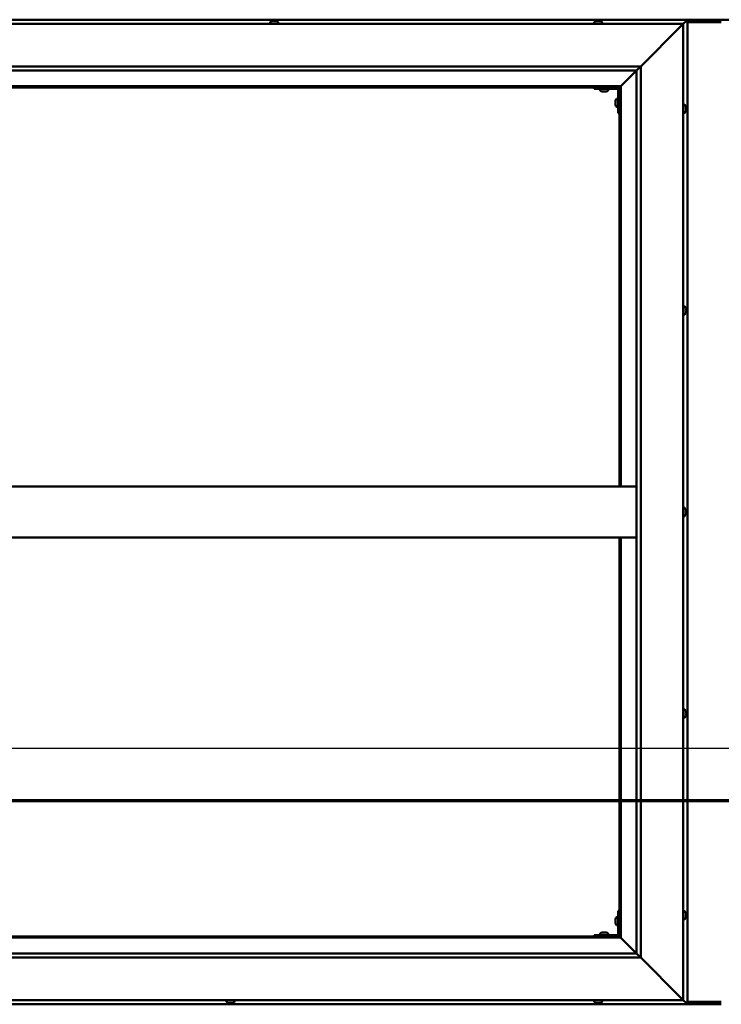
# Model space of a CAD drawing. Units: millimetres. Extents: x -6502 to 24374, y 3097 to 8837.
# Drawn here: x -5497 to -4670, y 4186 to 5346 of the extents above; entities that cross this region are included whole.
import ezdxf

# ---------------------------------------------------------------- set-up
doc = ezdxf.new("R2010")
doc.units = ezdxf.units.MM
doc.header["$LTSCALE"] = 25
doc.linetypes.add('CHAIN', pattern=[0.3543, 0.2362, -0.0295, 0.0591, -0.0295])
for name, color, linetype, lineweight in [('Dimension (ISO)', 7, 'Continuous', 25), ('Section Line (ISO)', 7, 'CHAIN', 70), ('Visible (ISO)', 7, 'Continuous', 50)]:
    doc.layers.add(name, color=color, linetype=linetype, lineweight=lineweight)
doc.styles.add('Note Text (ISO)', font='tahoma.ttf')
doc.dimstyles.new('Default (ISO)', dxfattribs={"dimscale": 25, "dimtxt": 3.5, "dimasz": 2.5, "dimexe": 3.175, "dimexo": 0, "dimgap": 0.762, "dimtad": 1, "dimrnd": 1e-08, "dimzin": 0, "dimtxsty": 'Note Text (ISO)', "dimcen": 0.09, "dimdle": 10, "dimclrd": 256, "dimclre": 256, "dimclrt": 256, "dimazin": 0, "dimtfac": 1.001486, "dimtmove": 0, "dimatfit": 3, "dimfxl": 1, "dimtolj": 1, "dimtzin": 0, "dimlwd": -1, "dimlwe": -1, "dimarcsym": 0})

# ---------------------------------------------------------------- blocks, each defined once
blk = doc.blocks.new('2dTransSection0')
at = {"layer": 'Section Line (ISO)', "linetype": 'CHAIN', "ltscale": 45.912125}
blk.add_line((-257.987, 177.059), (-117.187, 177.059), dxfattribs=at)
blk = doc.blocks.new('*D9')
at = {"layer": 'Defpoints', "color": 0, "transparency": 16777216}
for p in [(-6139.7, 4540.6), (-3239.7, 4540.6), (-3239.7, 4488.2)]:
    blk.add_point(p, dxfattribs=at)
at = {"layer": 'Dimension (ISO)', "transparency": 16777216}
blk.add_line((-6077.2, 4488.2), (-3302.2, 4488.2), dxfattribs=at)
for points in [[(-6077.2, 4498.6), (-6077.2, 4477.7), (-6139.7, 4488.2)], [(-3302.2, 4498.6), (-3302.2, 4477.7), (-3239.7, 4488.2)]]:
    blk.add_solid(points, dxfattribs=at)
at = {"layer": 'Dimension (ISO)', "transparency": 16777216, "insert": (-4271.9, 4598.3), "char_height": 87.5, "attachment_point": 1, "style": 'Note Text (ISO)'}
blk.add_mtext('\\A1;2900', dxfattribs=at)

msp = doc.modelspace()

# ---------------------------------------------------------------- linework, layer by layer
at = {"layer": 'Visible (ISO)'}
for p, q in [((-4709.7, 5346.5), (-6219.7, 5346.5)), ((-6214.7, 5341.5), (-4714.7, 5341.5)), ((-5201.4, 5343.4), (-5201.4, 5341.5)), ((-5198.9, 5344.7), (-5198.4, 5344.7)), ((-5198.4, 5344.7), (-5198.4, 5344.7)), ((-5198.4, 5344.7), (-5198.2, 5344.7)), ((-5198.2, 5344.7), (-5198.1, 5344.7)), ((-5198.2, 5344.7), (-5198.2, 5344.7)), ((-5198.1, 5344.7), (-5196.4, 5344.7)), ((-5196.4, 5344.7), (-5196, 5344.7)), ((-5196, 5344.7), (-5194.6, 5344.7)), ((-5194.5, 5344.7), (-5194.6, 5344.7)), ((-5194.5, 5344.7), (-5194.5, 5344.7)), ((-5191.9, 5343.4), (-5191.9, 5341.5)), ((-4819.4, 5343.4), (-4819.4, 5341.5)), ((-4816.8, 5344.7), (-4816.9, 5344.7)), ((-4816.9, 5344.7), (-4816.9, 5344.7)), ((-4816.8, 5344.7), (-4815.5, 5344.7)), ((-4815.5, 5344.7), (-4815.1, 5344.7)), ((-4815.1, 5344.7), (-4813.3, 5344.7)), ((-4813.3, 5344.7), (-4813.2, 5344.7)), ((-4813.2, 5344.7), (-4813, 5344.7)), ((-4813.2, 5344.7), (-4813.2, 5344.7)), ((-4813, 5344.7), (-4813, 5344.7)), ((-4813, 5344.7), (-4812.5, 5344.7)), ((-4809.9, 5343.4), (-4809.9, 5341.5)), ((-4764.7, 5291.5), (-4717.2, 5339)), ((-4717.2, 5339), (-4764.7, 5291.5)), ((-4653.2, 5346.5), (-4726.2, 5346.5)), ((-4714.7, 5341.5), (-4717.2, 5339)), ((-4717.2, 5339), (-4714.7, 5341.5)), ((-4714.7, 5341.5), (-4711.3, 5344.9)), ((-4711.3, 5344.9), (-4714.7, 5341.5)), ((-4714.7, 5341.5), (-4714.7, 4191.5)), ((-4709.7, 5346.5), (-4711.3, 5344.9)), ((-4711.3, 5344.9), (-4709.7, 5346.5)), ((-4709.7, 5346.5), (-4709.7, 5346.5)), ((-4709.7, 5346.5), (-4709.7, 5346.5)), ((-4709.7, 5346.5), (-4709.7, 5346.5)), ((-4709.7, 5346.5), (-4709.7, 5346.5)), ((-4709.7, 4186.5), (-4709.7, 5346.5)), ((-4709.7, 5346.5), (-4709.7, 5346.5)), ((-4669.7, 5343.5), (-4709.7, 5343.5)), ((-6164.7, 5291.5), (-4764.7, 5291.5)), ((-4769.6, 5286.6), (-4764.7, 5291.5)), ((-4764.7, 5291.5), (-4764.7, 4241.5)), ((-4769.7, 5286.5), (-6158.7, 5286.5)), ((-4788.1, 5268.1), (-4769.7, 5286.5)), ((-4769.7, 5286.5), (-4788.1, 5268.1)), ((-4769.7, 5286.5), (-4769.6, 5286.6)), ((-4769.7, 4246.5), (-4769.7, 5286.5)), ((-4788.2, 5268), (-6141.2, 5268)), ((-6139.7, 5266.5), (-4789.7, 5266.5)), ((-4819.7, 5266.5), (-4819.7, 5265)), ((-4789.7, 5266.5), (-4788.2, 5268)), ((-4788.2, 5268), (-4789.7, 5266.5)), ((-4789.7, 5266.5), (-4789.7, 4796.5)), ((-4788.2, 5268), (-4788.1, 5268.1)), ((-4788.1, 5268.1), (-4788.2, 5268)), ((-4788.2, 4796.5), (-4788.2, 5268)), ((-4819.7, 5265), (-4792.7, 5265)), ((-4812.4, 5263.1), (-4812.4, 5265)), ((-4809, 5261.7), (-4809.9, 5261.7)), ((-4806.8, 5261.7), (-4808.6, 5261.7)), ((-4805.5, 5261.7), (-4806.4, 5261.7)), ((-4802.9, 5263.1), (-4802.9, 5265)), ((-4791.2, 5236.5), (-4791.2, 5263.5)), ((-4794.4, 5250.5), (-4794.4, 5250.7)), ((-4794.4, 5250.5), (-4794.4, 5250.3)), ((-4794.4, 5248.7), (-4794.4, 5250.3)), ((-4794.4, 5250.3), (-4794.4, 5250.3)), ((-4794.4, 5246.7), (-4794.4, 5248.3)), ((-4794.4, 5246.6), (-4794.4, 5246.7)), ((-4794.4, 5246.6), (-4794.4, 5246.5)), ((-4794.4, 5246.3), (-4794.4, 5246.5)), ((-4793.1, 5253.2), (-4791.2, 5253.2)), ((-4793.1, 5243.7), (-4791.2, 5243.7)), ((-4712.8, 5246.2), (-4714.7, 5246.2)), ((-4711.4, 5243.7), (-4711.4, 5242.8)), ((-4791.2, 5236.5), (-4789.7, 5236.5)), ((-4712.8, 5236.7), (-4714.7, 5236.7)), ((-4711.4, 5242.7), (-4711.4, 5242.8)), ((-4711.4, 5242.4), (-4711.4, 5240.6)), ((-4711.4, 5240.5), (-4711.4, 5240.6)), ((-4711.4, 5240.2), (-4711.4, 5239.3)), ((-4711.4, 5239.3), (-4711.4, 5239.3)), ((-4712.8, 5008.7), (-4714.7, 5008.7)), ((-4711.4, 5005.5), (-4711.5, 5005.5)), ((-4711.4, 5006.2), (-4711.4, 5005.8)), ((-4711.4, 5005.7), (-4711.4, 5005.8)), ((-4711.4, 5005.7), (-4711.4, 5005.5)), ((-4711.4, 5005.5), (-4711.4, 5003.8)), ((-4711.4, 5005.5), (-4711.4, 5005.5)), ((-4711.4, 5003.8), (-4711.4, 5003.3)), ((-4711.4, 5003.3), (-4711.4, 5002)), ((-4711.4, 5001.8), (-4711.4, 5002)), ((-4711.4, 5001.8), (-4711.4, 5001.8)), ((-4712.8, 4999.2), (-4714.7, 4999.2)), ((-4769.7, 4796.5), (-6159.7, 4796.5)), ((-4712.8, 4771.2), (-4714.7, 4771.2)), ((-4711.4, 4768.6), (-4711.4, 4768.7)), ((-4711.4, 4768.6), (-4711.4, 4767.6)), ((-4712.8, 4761.7), (-4714.7, 4761.7)), ((-4711.4, 4765.3), (-4711.5, 4765.3)), ((-4711.4, 4765.1), (-4711.5, 4765.1)), ((-4711.4, 4767.3), (-4711.4, 4767.5)), ((-4711.4, 4767.3), (-4711.4, 4765.4)), ((-4711.4, 4765.3), (-4711.4, 4765.3)), ((-4711.4, 4765.3), (-4711.4, 4765.1)), ((-4711.4, 4765.1), (-4711.4, 4765.1)), ((-4711.4, 4765.1), (-4711.4, 4764.3)), ((-4769.7, 4736.5), (-6159.7, 4736.5)), ((-4789.7, 4736.5), (-4789.7, 4266.5)), ((-4788.2, 4265), (-4788.2, 4736.5)), ((-4712.8, 4533.7), (-4714.7, 4533.7)), ((-4712.8, 4524.2), (-4714.7, 4524.2)), ((-4711.4, 4531.2), (-4711.4, 4530.9)), ((-4711.4, 4530.8), (-4711.4, 4530.9)), ((-4711.4, 4530.8), (-4711.4, 4530.7)), ((-4711.4, 4530.7), (-4711.4, 4529.1)), ((-4711.4, 4528.7), (-4711.4, 4528.8)), ((-4711.4, 4528.7), (-4711.4, 4527.1)), ((-4711.4, 4527.1), (-4711.4, 4527.1)), ((-4711.4, 4526.9), (-4711.4, 4527.1)), ((-4711.4, 4526.9), (-4711.4, 4526.8)), ((-4791.2, 4296.5), (-4791.2, 4269.5)), ((-4791.2, 4296.5), (-4789.7, 4296.5)), ((-4712.8, 4296.2), (-4714.7, 4296.2)), ((-4711.4, 4293.7), (-4711.4, 4292.8)), ((-4711.4, 4292.7), (-4711.4, 4292.8)), ((-4711.4, 4292.4), (-4711.4, 4290.6)), ((-4794.4, 4286.5), (-4794.4, 4286.7)), ((-4794.4, 4286.5), (-4794.4, 4286.3)), ((-4794.4, 4284.7), (-4794.4, 4286.3)), ((-4794.4, 4286.3), (-4794.4, 4286.3)), ((-4794.4, 4282.7), (-4794.4, 4284.3)), ((-4794.4, 4282.6), (-4794.4, 4282.7)), ((-4794.4, 4282.6), (-4794.4, 4282.5)), ((-4794.4, 4282.3), (-4794.4, 4282.5)), ((-4793.1, 4289.2), (-4791.2, 4289.2)), ((-4712.8, 4286.7), (-4714.7, 4286.7)), ((-4711.4, 4290.5), (-4711.4, 4290.6)), ((-4711.4, 4290.2), (-4711.4, 4289.3)), ((-4711.4, 4289.3), (-4711.4, 4289.3)), ((-4812.4, 4269.9), (-4812.4, 4268)), ((-4809.9, 4271.2), (-4809, 4271.2)), ((-4808.6, 4271.2), (-4806.8, 4271.2)), ((-4806.4, 4271.2), (-4805.5, 4271.2)), ((-4802.9, 4269.9), (-4802.9, 4268)), ((-4793.1, 4279.7), (-4791.2, 4279.7)), ((-6141.2, 4265), (-4788.2, 4265)), ((-4789.7, 4266.5), (-6139.7, 4266.5)), ((-4792.7, 4268), (-4819.7, 4268)), ((-4819.7, 4266.5), (-4819.7, 4268)), ((-4819.7, 4266.5), (-4792.7, 4266.5)), ((-4810.1, 4266.5), (-4810.1, 4266.5)), ((-4805.3, 4266.5), (-4805.3, 4266.5)), ((-4788.2, 4265), (-4789.7, 4266.5)), ((-4789.7, 4266.5), (-4788.2, 4265)), ((-4788.1, 4264.9), (-4788.2, 4265)), ((-4788.2, 4265), (-4788.1, 4264.9)), ((-4769.7, 4246.5), (-4788.1, 4264.9)), ((-4788.1, 4264.9), (-4769.7, 4246.5)), ((-6159.7, 4246.5), (-4769.7, 4246.5)), ((-4769.7, 4246.5), (-4769.6, 4246.4)), ((-4769.6, 4246.4), (-4764.7, 4241.5)), ((-4764.7, 4241.5), (-6164.7, 4241.5)), ((-4717.2, 4194), (-4764.7, 4241.5)), ((-4764.7, 4241.5), (-4717.2, 4194)), ((-4714.7, 4191.5), (-6214.7, 4191.5)), ((-5252.8, 4189.6), (-5252.8, 4191.5)), ((-5249.1, 4188.2), (-5250.2, 4188.2)), ((-5250.2, 4188.2), (-5250.2, 4188.2)), ((-5250.2, 4188.2), (-5250.2, 4188.2)), ((-5249.1, 4188.2), (-5248.8, 4188.2)), ((-5248.7, 4188.2), (-5248.8, 4188.2)), ((-5246.9, 4188.2), (-5248.7, 4188.2)), ((-5246.6, 4188.2), (-5246.9, 4188.2)), ((-5246.5, 4188.2), (-5246.6, 4188.2)), ((-5246.6, 4188.2), (-5246.6, 4188.2)), ((-5245.8, 4188.2), (-5246.5, 4188.2)), ((-5246.5, 4188.2), (-5246.5, 4188.2)), ((-5243.3, 4189.6), (-5243.3, 4191.5)), ((-4819.4, 4189.6), (-4819.4, 4191.5)), ((-4816.7, 4188.2), (-4816.9, 4188.2)), ((-4816.7, 4188.2), (-4816.6, 4188.2)), ((-4816.5, 4188.2), (-4816.6, 4188.2)), ((-4815, 4188.2), (-4816.5, 4188.2)), ((-4815, 4188.2), (-4814.8, 4188.2)), ((-4812.9, 4188.2), (-4814.6, 4188.2)), ((-4812.8, 4188.2), (-4812.9, 4188.2)), ((-4812.8, 4188.2), (-4812.7, 4188.2)), ((-4812.5, 4188.2), (-4812.7, 4188.2)), ((-4809.9, 4189.6), (-4809.9, 4191.5)), ((-4717.2, 4194), (-4714.7, 4191.5)), ((-4714.7, 4191.5), (-4717.2, 4194)), ((-4711.3, 4188.1), (-4714.7, 4191.5)), ((-4714.7, 4191.5), (-4711.3, 4188.1)), ((-4711.3, 4188.1), (-4709.7, 4186.5)), ((-4709.7, 4186.5), (-4711.3, 4188.1)), ((-4709.7, 4189.5), (-4669.7, 4189.5)), ((-6219.7, 4186.5), (-4709.7, 4186.5)), ((-4709.7, 4186.5), (-4709.7, 4186.5)), ((-4709.7, 4186.5), (-4709.7, 4186.5)), ((-4709.7, 4186.5), (-4709.7, 4186.5)), ((-4709.7, 4186.5), (-4709.7, 4186.5)), ((-4709.7, 4186.5), (-4709.7, 4186.5)), ((-4709.7, 4186.5), (-4669.7, 4186.5))]:
    msp.add_line(p, q, dxfattribs=at)
for centre, radius, start, end in [((-5196.7, 5337), 8, 106.0077, 125.6853), ((-5201.2, 5343.4), 0.2, 125.6853, 180), ((-5196.7, 5337), 8, 54.3147, 73.9923), ((-5192.1, 5343.4), 0.2, 0, 54.3147), ((-4814.7, 5337), 8, 106.0077, 125.6853), ((-4819.2, 5343.4), 0.2, 125.6853, 180), ((-4814.7, 5337), 8, 54.3147, 73.9923), ((-4810.1, 5343.4), 0.2, 0, 54.3147), ((-4792.7, 5263.5), 3, 0, 87.3833), ((-4812.2, 5263.1), 0.2, 180, 234.3147), ((-4807.7, 5269.4), 8, 234.3147, 253.6652), ((-4807.7, 5269.4), 8, 286.3348, 305.6853), ((-4803.1, 5263.1), 0.2, 305.6853, 0), ((-4792.7, 5263.5), 1.5, 0, 90), ((-4786.7, 5248.5), 8, 144.3147, 163.9923), ((-4786.7, 5248.5), 8, 196.0077, 215.6853), ((-4793.1, 5253), 0.2, 90, 144.3147), ((-4793.1, 5243.9), 0.2, 215.6853, 270), ((-4712.8, 5246), 0.2, 35.6853, 90), ((-4719.1, 5241.5), 8, 16.3341, 35.6853), ((-4712.8, 5236.9), 0.2, 270, 324.3147), ((-4719.1, 5241.5), 8, 324.3147, 343.6659), ((-4712.8, 5008.5), 0.2, 35.6853, 90), ((-4719.1, 5004), 8, 16.0077, 35.6853), ((-4719.1, 5004), 8, 324.3147, 343.9923), ((-4712.8, 4999.4), 0.2, 270, 324.3147), ((-4712.8, 4771), 0.2, 35.6853, 90), ((-4719.1, 4766.5), 8, 16.1949, 35.6853), ((-4712.8, 4761.9), 0.2, 270, 324.3147), ((-4719.1, 4766.5), 8, 324.3147, 343.8051), ((-4712.8, 4533.5), 0.2, 35.6853, 90), ((-4712.8, 4524.4), 0.2, 270, 324.3147), ((-4719.1, 4529), 8, 16.0077, 35.6853), ((-4719.1, 4529), 8, 324.3147, 343.9923), ((-4712.8, 4296), 0.2, 35.6853, 90), ((-4719.1, 4291.5), 8, 16.3341, 35.6853), ((-4786.7, 4284.5), 8, 144.3147, 163.9923), ((-4786.7, 4284.5), 8, 196.0077, 215.6853), ((-4793.1, 4289), 0.2, 90, 144.3147), ((-4712.8, 4286.9), 0.2, 270, 324.3147), ((-4719.1, 4291.5), 8, 324.3147, 343.6659), ((-4807.7, 4263.5), 8, 106.3348, 125.6853), ((-4812.2, 4269.9), 0.2, 125.6853, 180), ((-4807.7, 4263.5), 8, 54.3147, 73.6652), ((-4803.1, 4269.9), 0.2, 0, 54.3147), ((-4793.1, 4279.9), 0.2, 215.6853, 270), ((-4792.7, 4269.5), 3, 270, 0), ((-4792.7, 4269.5), 1.5, 270, 0), ((-5252.6, 4189.6), 0.2, 180, 234.3147), ((-5248, 4195.9), 8, 234.3147, 253.9923), ((-5248, 4195.9), 8, 286.0077, 305.6853), ((-5243.5, 4189.6), 0.2, 305.6853, 0), ((-4819.2, 4189.6), 0.2, 180, 234.3147), ((-4814.7, 4195.9), 8, 234.3147, 253.9923), ((-4814.7, 4195.9), 8, 286.0077, 305.6853), ((-4810.1, 4189.6), 0.2, 305.6853, 0)]:
    msp.add_arc(centre, radius, start, end, dxfattribs=at)
msp.add_ellipse((-4726.2, 5339.5), major_axis=(0, 7), ratio=0.5, start_param=0, end_param=0.029896, dxfattribs=at)
for points, knots in [([(-5198.1, 5344.7), (-5198.2, 5344.7), (-5198.2, 5344.7), (-5198.3, 5344.7), (-5198.4, 5344.7), (-5198.4, 5344.7), (-5198.4, 5344.7), (-5198.4, 5344.7)], [0.17438702, 0.17438702, 0.17438702, 0.17438702, 0.18896797, 0.18896797, 0.20586323, 0.20586323, 0.21737851, 0.21737851, 0.21737851, 0.21737851]), ([(-5196, 5344.7), (-5196, 5344.7), (-5196, 5344.7), (-5196.1, 5344.7), (-5196.2, 5344.7), (-5196.3, 5344.7), (-5196.3, 5344.7), (-5196.4, 5344.7)], [0.17438702, 0.17438702, 0.17438702, 0.17438702, 0.18896797, 0.18896797, 0.20586323, 0.20586323, 0.21737852, 0.21737852, 0.21737852, 0.21737852]), ([(-5194.5, 5344.7), (-5194.5, 5344.7), (-5194.5, 5344.7), (-5194.5, 5344.7), (-5194.5, 5344.7), (-5194.6, 5344.7), (-5194.6, 5344.7), (-5194.6, 5344.7)], [0.17438702, 0.17438702, 0.17438702, 0.17438702, 0.18896797, 0.18896797, 0.20586323, 0.20586323, 0.21737852, 0.21737852, 0.21737852, 0.21737852]), ([(-4816.8, 5344.7), (-4816.8, 5344.7), (-4816.8, 5344.7), (-4816.9, 5344.7), (-4816.9, 5344.7), (-4816.9, 5344.7), (-4816.9, 5344.7), (-4816.9, 5344.7)], [0.17438702, 0.17438702, 0.17438702, 0.17438702, 0.18896797, 0.18896797, 0.20586323, 0.20586323, 0.21737852, 0.21737852, 0.21737852, 0.21737852]), ([(-4815.1, 5344.7), (-4815.1, 5344.7), (-4815.2, 5344.7), (-4815.3, 5344.7), (-4815.3, 5344.7), (-4815.4, 5344.7), (-4815.5, 5344.7), (-4815.5, 5344.7)], [0.17438702, 0.17438702, 0.17438702, 0.17438702, 0.18896797, 0.18896797, 0.20586323, 0.20586323, 0.21737852, 0.21737852, 0.21737852, 0.21737852]), ([(-4813, 5344.7), (-4813, 5344.7), (-4813, 5344.7), (-4813.1, 5344.7), (-4813.1, 5344.7), (-4813.2, 5344.7), (-4813.3, 5344.7), (-4813.3, 5344.7)], [0.17438702, 0.17438702, 0.17438702, 0.17438702, 0.18896797, 0.18896797, 0.20586323, 0.20586323, 0.21737852, 0.21737852, 0.21737852, 0.21737852]), ([(-4809.9, 5261.7), (-4809.9, 5261.7), (-4809.9, 5261.7), (-4809.9, 5261.7), (-4809.9, 5261.7), (-4809.9, 5261.7)], [0.19569168, 0.19569168, 0.19569168, 0.19569168, 0.20586323, 0.20586323, 0.21737852, 0.21737852, 0.21737852, 0.21737852]), ([(-4809, 5261.7), (-4808.9, 5261.7), (-4808.9, 5261.7), (-4808.8, 5261.7), (-4808.8, 5261.7), (-4808.7, 5261.7), (-4808.6, 5261.7), (-4808.6, 5261.7)], [0.17438702, 0.17438702, 0.17438702, 0.17438702, 0.18896797, 0.18896797, 0.20586323, 0.20586323, 0.21737852, 0.21737852, 0.21737852, 0.21737852]), ([(-4806.8, 5261.7), (-4806.7, 5261.7), (-4806.7, 5261.7), (-4806.6, 5261.7), (-4806.5, 5261.7), (-4806.4, 5261.7), (-4806.4, 5261.7), (-4806.4, 5261.7)], [0.17438702, 0.17438702, 0.17438702, 0.17438702, 0.18896797, 0.18896797, 0.20586323, 0.20586323, 0.21737852, 0.21737852, 0.21737852, 0.21737852]), ([(-4805.5, 5261.7), (-4805.5, 5261.7), (-4805.5, 5261.7), (-4805.4, 5261.7), (-4805.4, 5261.7), (-4805.4, 5261.7)], [0.17438702, 0.17438702, 0.17438702, 0.17438702, 0.18896797, 0.18896797, 0.19569168, 0.19569168, 0.19569168, 0.19569168]), ([(-4794.4, 5250.5), (-4794.4, 5250.5), (-4794.4, 5250.5), (-4794.4, 5250.4), (-4794.4, 5250.4), (-4794.4, 5250.3), (-4794.4, 5250.3), (-4794.4, 5250.3)], [0.17438702, 0.17438702, 0.17438702, 0.17438702, 0.18896797, 0.18896797, 0.20586323, 0.20586323, 0.21737852, 0.21737852, 0.21737852, 0.21737852]), ([(-4794.4, 5248.7), (-4794.4, 5248.6), (-4794.4, 5248.6), (-4794.4, 5248.5), (-4794.4, 5248.4), (-4794.4, 5248.3), (-4794.4, 5248.3), (-4794.4, 5248.3)], [0.17438702, 0.17438702, 0.17438702, 0.17438702, 0.18896797, 0.18896797, 0.20586323, 0.20586323, 0.21737852, 0.21737852, 0.21737852, 0.21737852]), ([(-4794.4, 5246.7), (-4794.4, 5246.6), (-4794.4, 5246.6), (-4794.4, 5246.5), (-4794.4, 5246.5), (-4794.4, 5246.5), (-4794.4, 5246.5), (-4794.4, 5246.5)], [0.17438702, 0.17438702, 0.17438702, 0.17438702, 0.18896797, 0.18896797, 0.20586323, 0.20586323, 0.21737851, 0.21737851, 0.21737851, 0.21737851]), ([(-4711.4, 5243.7), (-4711.5, 5243.7), (-4711.5, 5243.7), (-4711.5, 5243.7), (-4711.5, 5243.7), (-4711.5, 5243.7)], [0.17438702, 0.17438702, 0.17438702, 0.17438702, 0.18896797, 0.18896797, 0.19470305, 0.19470305, 0.19470305, 0.19470305]), ([(-4711.4, 5242.4), (-4711.5, 5242.4), (-4711.5, 5242.5), (-4711.5, 5242.6), (-4711.5, 5242.6), (-4711.5, 5242.7), (-4711.5, 5242.7), (-4711.4, 5242.8)], [0.17438702, 0.17438702, 0.17438702, 0.17438702, 0.18896797, 0.18896797, 0.20586323, 0.20586323, 0.21737851, 0.21737851, 0.21737851, 0.21737851]), ([(-4711.4, 5242.7), (-4711.5, 5242.7), (-4711.5, 5242.7), (-4711.5, 5242.6), (-4711.5, 5242.6), (-4711.5, 5242.6)], [0.17438702, 0.17438702, 0.17438702, 0.17438702, 0.18896797, 0.18896797, 0.19470305, 0.19470305, 0.19470305, 0.19470305]), ([(-4711.4, 5240.2), (-4711.5, 5240.2), (-4711.5, 5240.3), (-4711.5, 5240.3), (-4711.5, 5240.4), (-4711.5, 5240.5), (-4711.5, 5240.5), (-4711.4, 5240.6)], [0.17438702, 0.17438702, 0.17438702, 0.17438702, 0.18896797, 0.18896797, 0.20586323, 0.20586323, 0.21737851, 0.21737851, 0.21737851, 0.21737851]), ([(-4711.4, 5240.5), (-4711.5, 5240.5), (-4711.5, 5240.4), (-4711.5, 5240.4), (-4711.5, 5240.4), (-4711.5, 5240.3)], [0.17438702, 0.17438702, 0.17438702, 0.17438702, 0.18896797, 0.18896797, 0.19470305, 0.19470305, 0.19470305, 0.19470305]), ([(-4711.4, 5239.3), (-4711.5, 5239.3), (-4711.5, 5239.2), (-4711.5, 5239.2), (-4711.5, 5239.2), (-4711.5, 5239.2), (-4711.5, 5239.3), (-4711.4, 5239.3)], [0.17438702, 0.17438702, 0.17438702, 0.17438702, 0.18896797, 0.18896797, 0.20586323, 0.20586323, 0.21737852, 0.21737852, 0.21737852, 0.21737852]), ([(-4711.4, 5005.5), (-4711.5, 5005.5), (-4711.5, 5005.6), (-4711.5, 5005.7), (-4711.5, 5005.7), (-4711.5, 5005.7), (-4711.5, 5005.8), (-4711.4, 5005.8)], [0.17438702, 0.17438702, 0.17438702, 0.17438702, 0.18896797, 0.18896797, 0.20586323, 0.20586323, 0.21737852, 0.21737852, 0.21737852, 0.21737852]), ([(-4711.4, 5003.3), (-4711.5, 5003.4), (-4711.5, 5003.4), (-4711.5, 5003.5), (-4711.5, 5003.6), (-4711.5, 5003.7), (-4711.5, 5003.7), (-4711.4, 5003.8)], [0.17438702, 0.17438702, 0.17438702, 0.17438702, 0.18896797, 0.18896797, 0.20586323, 0.20586323, 0.21737851, 0.21737851, 0.21737851, 0.21737851]), ([(-4711.4, 5001.8), (-4711.5, 5001.8), (-4711.5, 5001.8), (-4711.5, 5001.8), (-4711.5, 5001.9), (-4711.5, 5001.9), (-4711.5, 5001.9), (-4711.4, 5002)], [0.17438702, 0.17438702, 0.17438702, 0.17438702, 0.18896797, 0.18896797, 0.20586323, 0.20586323, 0.21737851, 0.21737851, 0.21737851, 0.21737851]), ([(-4711.4, 4768.6), (-4711.5, 4768.7), (-4711.5, 4768.7), (-4711.5, 4768.7), (-4711.5, 4768.7), (-4711.5, 4768.7), (-4711.5, 4768.7), (-4711.4, 4768.7)], [0.17438702, 0.17438702, 0.17438702, 0.17438702, 0.18896797, 0.18896797, 0.20586323, 0.20586323, 0.21737852, 0.21737852, 0.21737852, 0.21737852]), ([(-4711.4, 4767.3), (-4711.5, 4767.3), (-4711.5, 4767.4), (-4711.5, 4767.5), (-4711.5, 4767.5), (-4711.5, 4767.6), (-4711.5, 4767.6), (-4711.4, 4767.6)], [0.17438702, 0.17438702, 0.17438702, 0.17438702, 0.18896797, 0.18896797, 0.20586323, 0.20586323, 0.21737851, 0.21737851, 0.21737851, 0.21737851]), ([(-4711.4, 4765.1), (-4711.5, 4765.1), (-4711.5, 4765.1), (-4711.5, 4765.2), (-4711.5, 4765.3), (-4711.5, 4765.4), (-4711.5, 4765.4), (-4711.4, 4765.4)], [0.17438702, 0.17438702, 0.17438702, 0.17438702, 0.18896797, 0.18896797, 0.20586323, 0.20586323, 0.21737851, 0.21737851, 0.21737851, 0.21737851]), ([(-4711.4, 4530.7), (-4711.5, 4530.8), (-4711.5, 4530.8), (-4711.5, 4530.9), (-4711.5, 4530.9), (-4711.5, 4530.9), (-4711.5, 4530.9), (-4711.4, 4530.9)], [0.17438702, 0.17438702, 0.17438702, 0.17438702, 0.18896797, 0.18896797, 0.20586323, 0.20586323, 0.21737852, 0.21737852, 0.21737852, 0.21737852]), ([(-4711.4, 4528.7), (-4711.5, 4528.7), (-4711.5, 4528.8), (-4711.5, 4528.9), (-4711.5, 4528.9), (-4711.5, 4529), (-4711.5, 4529.1), (-4711.4, 4529.1)], [0.17438702, 0.17438702, 0.17438702, 0.17438702, 0.18896797, 0.18896797, 0.20586323, 0.20586323, 0.21737851, 0.21737851, 0.21737851, 0.21737851]), ([(-4711.5, 4529), (-4711.5, 4529), (-4711.5, 4528.9), (-4711.5, 4528.9), (-4711.5, 4528.9), (-4711.4, 4528.8)], [0.20238733, 0.20238733, 0.20238733, 0.20238733, 0.20586323, 0.20586323, 0.21737852, 0.21737852, 0.21737852, 0.21737852]), ([(-4711.4, 4526.9), (-4711.5, 4526.9), (-4711.5, 4526.9), (-4711.5, 4527), (-4711.5, 4527), (-4711.5, 4527.1), (-4711.5, 4527.1), (-4711.4, 4527.1)], [0.17438702, 0.17438702, 0.17438702, 0.17438702, 0.18896797, 0.18896797, 0.20586323, 0.20586323, 0.21737851, 0.21737851, 0.21737851, 0.21737851]), ([(-4711.4, 4293.7), (-4711.5, 4293.7), (-4711.5, 4293.7), (-4711.5, 4293.7), (-4711.5, 4293.7), (-4711.5, 4293.7)], [0.17438702, 0.17438702, 0.17438702, 0.17438702, 0.18896797, 0.18896797, 0.19470305, 0.19470305, 0.19470305, 0.19470305]), ([(-4711.4, 4292.4), (-4711.5, 4292.4), (-4711.5, 4292.5), (-4711.5, 4292.6), (-4711.5, 4292.6), (-4711.5, 4292.7), (-4711.5, 4292.7), (-4711.4, 4292.8)], [0.17438702, 0.17438702, 0.17438702, 0.17438702, 0.18896797, 0.18896797, 0.20586323, 0.20586323, 0.21737851, 0.21737851, 0.21737851, 0.21737851]), ([(-4711.4, 4292.7), (-4711.5, 4292.7), (-4711.5, 4292.7), (-4711.5, 4292.6), (-4711.5, 4292.6), (-4711.5, 4292.6)], [0.17438702, 0.17438702, 0.17438702, 0.17438702, 0.18896797, 0.18896797, 0.19470305, 0.19470305, 0.19470305, 0.19470305]), ([(-4794.4, 4286.5), (-4794.4, 4286.5), (-4794.4, 4286.5), (-4794.4, 4286.4), (-4794.4, 4286.4), (-4794.4, 4286.3), (-4794.4, 4286.3), (-4794.4, 4286.3)], [0.17438702, 0.17438702, 0.17438702, 0.17438702, 0.18896797, 0.18896797, 0.20586323, 0.20586323, 0.21737852, 0.21737852, 0.21737852, 0.21737852]), ([(-4794.4, 4284.7), (-4794.4, 4284.6), (-4794.4, 4284.6), (-4794.4, 4284.5), (-4794.4, 4284.4), (-4794.4, 4284.3), (-4794.4, 4284.3), (-4794.4, 4284.3)], [0.17438702, 0.17438702, 0.17438702, 0.17438702, 0.18896797, 0.18896797, 0.20586323, 0.20586323, 0.21737852, 0.21737852, 0.21737852, 0.21737852]), ([(-4794.4, 4282.7), (-4794.4, 4282.6), (-4794.4, 4282.6), (-4794.4, 4282.5), (-4794.4, 4282.5), (-4794.4, 4282.5), (-4794.4, 4282.5), (-4794.4, 4282.5)], [0.17438702, 0.17438702, 0.17438702, 0.17438702, 0.18896797, 0.18896797, 0.20586323, 0.20586323, 0.21737851, 0.21737851, 0.21737851, 0.21737851]), ([(-4711.4, 4290.2), (-4711.5, 4290.2), (-4711.5, 4290.3), (-4711.5, 4290.3), (-4711.5, 4290.4), (-4711.5, 4290.5), (-4711.5, 4290.5), (-4711.4, 4290.6)], [0.17438702, 0.17438702, 0.17438702, 0.17438702, 0.18896797, 0.18896797, 0.20586323, 0.20586323, 0.21737851, 0.21737851, 0.21737851, 0.21737851]), ([(-4711.4, 4290.5), (-4711.5, 4290.5), (-4711.5, 4290.4), (-4711.5, 4290.4), (-4711.5, 4290.4), (-4711.5, 4290.3)], [0.17438702, 0.17438702, 0.17438702, 0.17438702, 0.18896797, 0.18896797, 0.19470305, 0.19470305, 0.19470305, 0.19470305]), ([(-4711.4, 4289.3), (-4711.5, 4289.3), (-4711.5, 4289.2), (-4711.5, 4289.2), (-4711.5, 4289.2), (-4711.5, 4289.2), (-4711.5, 4289.3), (-4711.4, 4289.3)], [0.17438702, 0.17438702, 0.17438702, 0.17438702, 0.18896797, 0.18896797, 0.20586323, 0.20586323, 0.21737852, 0.21737852, 0.21737852, 0.21737852]), ([(-4809.9, 4271.2), (-4809.9, 4271.2), (-4809.9, 4271.2), (-4809.9, 4271.2), (-4809.9, 4271.2), (-4809.9, 4271.2)], [0.17438702, 0.17438702, 0.17438702, 0.17438702, 0.18896797, 0.18896797, 0.19569168, 0.19569168, 0.19569168, 0.19569168]), ([(-4808.6, 4271.2), (-4808.6, 4271.2), (-4808.7, 4271.2), (-4808.8, 4271.2), (-4808.9, 4271.2), (-4808.9, 4271.2), (-4808.9, 4271.2), (-4809, 4271.2)], [0.17438702, 0.17438702, 0.17438702, 0.17438702, 0.18896797, 0.18896797, 0.20586323, 0.20586323, 0.21737851, 0.21737851, 0.21737851, 0.21737851]), ([(-4806.4, 4271.2), (-4806.4, 4271.2), (-4806.5, 4271.2), (-4806.5, 4271.2), (-4806.6, 4271.2), (-4806.7, 4271.2), (-4806.7, 4271.2), (-4806.8, 4271.2)], [0.17438702, 0.17438702, 0.17438702, 0.17438702, 0.18896797, 0.18896797, 0.20586323, 0.20586323, 0.21737851, 0.21737851, 0.21737851, 0.21737851]), ([(-4805.4, 4271.2), (-4805.4, 4271.2), (-4805.4, 4271.2), (-4805.5, 4271.2), (-4805.5, 4271.2), (-4805.5, 4271.2)], [0.19569168, 0.19569168, 0.19569168, 0.19569168, 0.20586323, 0.20586323, 0.21737852, 0.21737852, 0.21737852, 0.21737852]), ([(-5250.2, 4188.2), (-5250.2, 4188.2), (-5250.3, 4188.2), (-5250.3, 4188.2), (-5250.2, 4188.2), (-5250.2, 4188.2), (-5250.2, 4188.2), (-5250.2, 4188.2)], [0.17438702, 0.17438702, 0.17438702, 0.17438702, 0.18896797, 0.18896797, 0.20586323, 0.20586323, 0.21737851, 0.21737851, 0.21737851, 0.21737851]), ([(-5249.1, 4188.2), (-5249, 4188.2), (-5249, 4188.2), (-5248.9, 4188.2), (-5248.8, 4188.2), (-5248.7, 4188.2), (-5248.7, 4188.2), (-5248.7, 4188.2)], [0.17438702, 0.17438702, 0.17438702, 0.17438702, 0.18896797, 0.18896797, 0.20586323, 0.20586323, 0.21737851, 0.21737851, 0.21737851, 0.21737851]), ([(-5246.9, 4188.2), (-5246.8, 4188.2), (-5246.8, 4188.2), (-5246.7, 4188.2), (-5246.6, 4188.2), (-5246.5, 4188.2), (-5246.5, 4188.2), (-5246.5, 4188.2)], [0.17438702, 0.17438702, 0.17438702, 0.17438702, 0.18896797, 0.18896797, 0.20586323, 0.20586323, 0.21737852, 0.21737852, 0.21737852, 0.21737852]), ([(-4816.7, 4188.2), (-4816.7, 4188.2), (-4816.7, 4188.2), (-4816.7, 4188.2), (-4816.7, 4188.2), (-4816.6, 4188.2), (-4816.6, 4188.2), (-4816.5, 4188.2)], [0.17438702, 0.17438702, 0.17438702, 0.17438702, 0.18896797, 0.18896797, 0.20586323, 0.20586323, 0.21737852, 0.21737852, 0.21737852, 0.21737852]), ([(-4815, 4188.2), (-4815, 4188.2), (-4814.9, 4188.2), (-4814.8, 4188.2), (-4814.7, 4188.2), (-4814.6, 4188.2), (-4814.6, 4188.2), (-4814.6, 4188.2)], [0.17438702, 0.17438702, 0.17438702, 0.17438702, 0.18896797, 0.18896797, 0.20586323, 0.20586323, 0.21737851, 0.21737851, 0.21737851, 0.21737851]), ([(-4814.7, 4188.2), (-4814.7, 4188.2), (-4814.7, 4188.2), (-4814.7, 4188.2), (-4814.8, 4188.2), (-4814.8, 4188.2)], [0.20488997, 0.20488997, 0.20488997, 0.20488997, 0.20586323, 0.20586323, 0.21737852, 0.21737852, 0.21737852, 0.21737852]), ([(-4812.9, 4188.2), (-4812.9, 4188.2), (-4812.9, 4188.2), (-4812.8, 4188.2), (-4812.8, 4188.2), (-4812.7, 4188.2), (-4812.7, 4188.2), (-4812.7, 4188.2)], [0.17438702, 0.17438702, 0.17438702, 0.17438702, 0.18896797, 0.18896797, 0.20586323, 0.20586323, 0.21737851, 0.21737851, 0.21737851, 0.21737851])]:
    msp.add_open_spline(points, degree=3, knots=knots, dxfattribs=at)
for points in [[(-4711.5, 4767.6), (-4711.5, 4767.6), (-4711.4, 4767.5), (-4711.4, 4767.5)], [(-4711.5, 4765.4), (-4711.5, 4765.3), (-4711.4, 4765.3), (-4711.4, 4765.3)], [(-4711.5, 4764.2), (-4711.5, 4764.2), (-4711.4, 4764.3), (-4711.4, 4764.3)]]:
    msp.add_open_spline(points, degree=3, dxfattribs=at)

# ---------------------------------------------------------------- block references
at = {"layer": 'Section Line (ISO)', "xscale": 25, "yscale": 25, "zscale": 25}
msp.add_blockref('2dTransSection0', (0, 0), dxfattribs=at)

# ---------------------------------------------------------------- dimensions: what is measured, and where the dimension line sits
at = {"layer": 'Dimension (ISO)'}
dim = msp.add_linear_dim(base=(-3239.7, 4488.2), p1=(-6139.7, 4540.6), p2=(-3239.7, 4540.6), dimstyle='Default (ISO)', override={"dimgap": 0.762, "dimdec": 0, "dimse1": 1, "dimse2": 1, "dimtol": 0, "dimlim": 0, "dimtp": 0, "dimtm": 0, "dimtdec": 2, "dimtofl": 0, "dimatfit": 1}, dxfattribs=at)
dim.commit()
dim.dimension.update_dxf_attribs({"geometry": '*D9', "text_midpoint": (-4146.2, 4488.2), "dimtype": 160})

doc.saveas('drawing.dxf')
